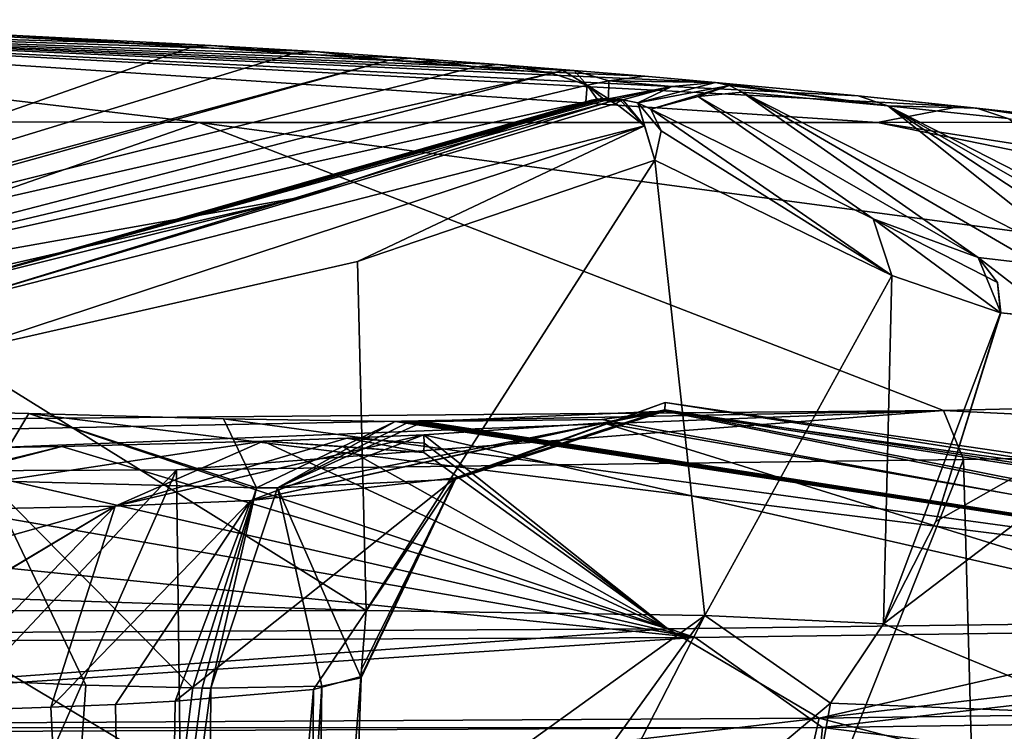
# Model space of a CAD drawing. Units: millimetres. Extents: x -70 to 70, y -2 to 63.
# Drawn here: x 5 to 12, y 58 to 63 of the extents above; entities that cross this region are included whole.
import ezdxf

# ---------------------------------------------------------------- set-up
doc = ezdxf.new("R2010")
doc.units = ezdxf.units.MM
doc.header["$LTSCALE"] = 26.699852
for name, color, linetype in [('841', 7, 'CONTINUOUS'), ('842', 7, 'CONTINUOUS'), ('843', 7, 'CONTINUOUS'), ('906', 7, 'CONTINUOUS'), ('914', 7, 'CONTINUOUS'), ('915', 7, 'CONTINUOUS'), ('920', 7, 'CONTINUOUS'), ('921', 7, 'CONTINUOUS'), ('923', 7, 'CONTINUOUS'), ('927', 7, 'CONTINUOUS'), ('928', 7, 'CONTINUOUS'), ('929', 7, 'CONTINUOUS'), ('930', 7, 'CONTINUOUS'), ('931', 7, 'CONTINUOUS'), ('932', 7, 'CONTINUOUS'), ('933', 7, 'CONTINUOUS'), ('935', 7, 'CONTINUOUS'), ('936', 7, 'CONTINUOUS'), ('937', 7, 'CONTINUOUS'), ('938', 7, 'CONTINUOUS'), ('939', 7, 'CONTINUOUS'), ('940', 7, 'CONTINUOUS'), ('941', 7, 'CONTINUOUS'), ('950', 7, 'CONTINUOUS'), ('951', 7, 'CONTINUOUS'), ('961', 7, 'CONTINUOUS'), ('962', 7, 'CONTINUOUS'), ('963', 7, 'CONTINUOUS'), ('964', 7, 'CONTINUOUS'), ('965', 7, 'CONTINUOUS'), ('966', 7, 'CONTINUOUS'), ('967', 7, 'CONTINUOUS'), ('968', 7, 'CONTINUOUS'), ('971', 7, 'CONTINUOUS')]:
    doc.layers.add(name, color=color, linetype=linetype)

msp = doc.modelspace()

# ---------------------------------------------------------------- linework, layer by layer
at = {"layer": '841', "linetype": 'CONTINUOUS'}
for points in [[(4.4522, 44.4584, -6.5049), (4.5401, 58.2257, -6.9776), (5.4147, 58.1882, -6.6901), (4.4522, 44.4584, -6.5049)], [(7.3973, 58.2418, -3.5398), (6.916, 44.4584, -3.5399), (7.1136, 58.1828, -4.9146), (7.3973, 58.2418, -3.5398)], [(6.1853, 58.1691, -6.184), (4.4522, 44.4584, -6.5049), (5.4147, 58.1882, -6.6901), (6.1853, 58.1691, -6.184)], [(6.2509, 58.1683, -6.1258), (4.4522, 44.4584, -6.5049), (6.1853, 58.1691, -6.184), (6.2509, 58.1683, -6.1258)], [(6.3142, 58.1678, -6.0668), (4.4522, 44.4584, -6.5049), (6.2509, 58.1683, -6.1258), (6.3142, 58.1678, -6.0668)], [(4.4522, 44.4584, -6.5049), (6.3142, 58.1678, -6.0668), (6.2197, 44.4584, -5.4675), (4.4522, 44.4584, -6.5049)], [(6.2197, 44.4584, -5.4675), (6.3142, 58.1678, -6.0668), (7.1136, 58.1828, -4.9146), (6.2197, 44.4584, -5.4675)], [(6.916, 44.4584, -3.5399), (6.2197, 44.4584, -5.4675), (7.1136, 58.1828, -4.9146), (6.916, 44.4584, -3.5399)]]:
    msp.add_3dface(points, dxfattribs=at)
at = {"layer": '842', "linetype": 'CONTINUOUS'}
for points in [[(7.3976, 58.2504, 3.2862), (7.3973, 58.2418, -3.5398), (7.3994, 58.3024, 0.5866), (7.3976, 58.2504, 3.2862)], [(6.916, 44.4584, 3.2863), (7.3973, 58.2418, -3.5398), (7.3976, 58.2504, 3.2862), (6.916, 44.4584, 3.2863)], [(6.916, 44.4584, -3.5399), (7.3973, 58.2418, -3.5398), (6.916, 44.4584, 3.2863), (6.916, 44.4584, -3.5399)]]:
    msp.add_3dface(points, dxfattribs=at)
at = {"layer": '843', "linetype": 'CONTINUOUS'}
for points in [[(6.916, 44.4584, 3.2863), (7.3976, 58.2504, 3.2862), (7.0531, 58.1581, 5.5068), (6.916, 44.4584, 3.2863)], [(6.916, 44.4584, 3.2863), (7.0531, 58.1581, 5.5068), (5.8569, 44.4584, 6.9643), (6.916, 44.4584, 3.2863)], [(7.0531, 58.1581, 5.5068), (6.0579, 58.0742, 7.5214), (5.8569, 44.4584, 6.9643), (7.0531, 58.1581, 5.5068)], [(6.0579, 58.0742, 7.5214), (5.6282, 58.0511, 8.0765), (5.8569, 44.4584, 6.9643), (6.0579, 58.0742, 7.5214)], [(3.0037, 44.4584, 9.516), (5.8569, 44.4584, 6.9643), (4.1963, 57.9971, 9.3678), (3.0037, 44.4584, 9.516)], [(5.8569, 44.4584, 6.9643), (5.163, 58.0303, 8.5735), (4.1963, 57.9971, 9.3678), (5.8569, 44.4584, 6.9643)], [(5.6282, 58.0511, 8.0765), (5.163, 58.0303, 8.5735), (5.8569, 44.4584, 6.9643), (5.6282, 58.0511, 8.0765)]]:
    msp.add_3dface(points, dxfattribs=at)
at = {"layer": '906', "linetype": 'CONTINUOUS'}
for points in [[(11.5344, 59.3673, 67.1475), (13.8415, 60.6754, 49.2022), (12.0014, 60.8687, 67.1463), (11.5344, 59.3673, 67.1475)], [(12.0014, 60.8687, 67.1463), (13.8415, 60.6754, 49.2022), (12.4062, 60.8293, 63.3867), (12.0014, 60.8687, 67.1463)], [(12.7188, 57.982, 50.5077), (13.8415, 60.6754, 49.2022), (11.1559, 58.6299, 67.1474), (12.7188, 57.982, 50.5077)], [(11.1559, 58.6299, 67.1474), (13.8415, 60.6754, 49.2022), (11.5344, 59.3673, 67.1475), (11.1559, 58.6299, 67.1474)], [(10.7743, 58.0587, 67.1459), (12.7188, 57.982, 50.5077), (11.1559, 58.6299, 67.1474), (10.7743, 58.0587, 67.1459)], [(8.6162, 56.2469, 67.1463), (10.4228, 56.1053, 51.8985), (10.7743, 58.0587, 67.1459), (8.6162, 56.2469, 67.1463)], [(10.4228, 56.1053, 51.8985), (12.7188, 57.982, 50.5077), (10.7743, 58.0587, 67.1459), (10.4228, 56.1053, 51.8985)], [(10.4228, 56.1053, 51.8985), (13.7997, 57.5466, 32.8095), (12.7188, 57.982, 50.5077), (10.4228, 56.1053, 51.8985)]]:
    msp.add_3dface(points, dxfattribs=at)
at = {"layer": '914', "linetype": 'CONTINUOUS'}
for points in [[(20.2397, 60.3732, -12.6726), (16.675, 59.9145, -17.8768), (11.5878, 60.1664, -21.4422), (20.2397, 60.3732, -12.6726)], [(0, 59.9377, -24.7975), (0, 60.0654, -24.5895), (11.5878, 60.1664, -21.4422), (0, 59.9377, -24.7975)], [(0, 59.7122, -24.8911), (0, 59.9377, -24.7975), (11.5878, 60.1664, -21.4422), (0, 59.7122, -24.8911)], [(6.0666, 59.7392, -24.0825), (0, 59.7122, -24.8911), (11.5878, 60.1664, -21.4422), (6.0666, 59.7392, -24.0825)], [(11.7328, 59.8126, -21.7095), (6.0666, 59.7392, -24.0825), (11.5878, 60.1664, -21.4422), (11.7328, 59.8126, -21.7095)], [(16.675, 59.9145, -17.8768), (11.7328, 59.8126, -21.7095), (11.5878, 60.1664, -21.4422), (16.675, 59.9145, -17.8768)]]:
    msp.add_3dface(points, dxfattribs=at)
at = {"layer": '915', "linetype": 'CONTINUOUS'}
for points in [[(11.7328, 59.8126, -21.7095), (16.675, 59.9145, -17.8768), (12.1112, 46, -22.3405), (11.7328, 59.8126, -21.7095)], [(6.0666, 59.7392, -24.0825), (11.7328, 59.8126, -21.7095), (6.2397, 46, -24.7952), (6.0666, 59.7392, -24.0825)], [(6.2397, 46, -24.7952), (11.7328, 59.8126, -21.7095), (12.1112, 46, -22.3405), (6.2397, 46, -24.7952)], [(0, 53.2846, -25.3171), (0, 59.7122, -24.8911), (6.0666, 59.7392, -24.0825), (0, 53.2846, -25.3171)], [(0, 46, -25.6237), (0, 53.2846, -25.3171), (6.0666, 59.7392, -24.0825), (0, 46, -25.6237)], [(0, 46, -25.6237), (6.0666, 59.7392, -24.0825), (6.2397, 46, -24.7952), (0, 46, -25.6237)]]:
    msp.add_3dface(points, dxfattribs=at)
at = {"layer": '920', "linetype": 'CONTINUOUS'}
for points in [[(7.3696, 61.2384, 75.2267), (7.4317, 58.7271, 73.8904), (9.5108, 61.9683, 73.3679), (7.3696, 61.2384, 75.2267)], [(7.4317, 58.7271, 73.8904), (9.8704, 58.6917, 70.7817), (9.5108, 61.9683, 73.3679), (7.4317, 58.7271, 73.8904)], [(9.5108, 61.9683, 73.3679), (9.8704, 58.6917, 70.7817), (11.2168, 61.1386, 70.1927), (9.5108, 61.9683, 73.3679)], [(4.4579, 60.5759, 76.7322), (7.4317, 58.7271, 73.8904), (7.3696, 61.2384, 75.2267), (4.4579, 60.5759, 76.7322)], [(9.8704, 58.6917, 70.7817), (11.1559, 58.6299, 67.1474), (11.2168, 61.1386, 70.1927), (9.8704, 58.6917, 70.7817)], [(11.2168, 61.1386, 70.1927), (11.1559, 58.6299, 67.1474), (11.9988, 60.869, 67.1699), (11.2168, 61.1386, 70.1927)], [(11.1559, 58.6299, 67.1474), (11.5344, 59.3673, 67.1475), (11.9988, 60.869, 67.1699), (11.1559, 58.6299, 67.1474)], [(11.5344, 59.3673, 67.1475), (12.0014, 60.8687, 67.1463), (11.9988, 60.869, 67.1699), (11.5344, 59.3673, 67.1475)], [(4.4579, 60.5759, 76.7322), (4.1325, 58.8351, 76.1473), (7.4317, 58.7271, 73.8904), (4.4579, 60.5759, 76.7322)], [(4.1325, 58.8351, 76.1473), (4.1062, 58.7231, 76.0972), (7.4317, 58.7271, 73.8904), (4.1325, 58.8351, 76.1473)], [(3.761, 57.5012, 75.4135), (7.2808, 56.8256, 71.8771), (4.1062, 58.7231, 76.0972), (3.761, 57.5012, 75.4135)], [(4.1062, 58.7231, 76.0972), (7.2808, 56.8256, 71.8771), (7.4317, 58.7271, 73.8904), (4.1062, 58.7231, 76.0972)], [(7.4317, 58.7271, 73.8904), (7.2808, 56.8256, 71.8771), (9.8704, 58.6917, 70.7817), (7.4317, 58.7271, 73.8904)], [(7.2808, 56.8256, 71.8771), (8.2738, 56.4785, 69.4687), (9.8704, 58.6917, 70.7817), (7.2808, 56.8256, 71.8771)], [(8.2738, 56.4785, 69.4687), (8.6162, 56.2469, 67.1463), (9.8704, 58.6917, 70.7817), (8.2738, 56.4785, 69.4687)], [(8.6162, 56.2469, 67.1463), (10.7743, 58.0587, 67.1459), (9.8704, 58.6917, 70.7817), (8.6162, 56.2469, 67.1463)], [(10.7743, 58.0587, 67.1459), (11.1559, 58.6299, 67.1474), (9.8704, 58.6917, 70.7817), (10.7743, 58.0587, 67.1459)]]:
    msp.add_3dface(points, dxfattribs=at)
at = {"layer": '921', "linetype": 'CONTINUOUS'}
for points in [[(12.0014, 60.8687, 67.1463), (12.4062, 60.8293, 63.3867), (11.8394, 61.2674, 67.1463), (12.0014, 60.8687, 67.1463)], [(11.9787, 61.0891, 67.1639), (12.0014, 60.8687, 67.1463), (11.8394, 61.2674, 67.1463), (11.9787, 61.0891, 67.1639)], [(11.8394, 61.2674, 67.1463), (12.4062, 60.8293, 63.3867), (12.2689, 61.2186, 63.1602), (11.8394, 61.2674, 67.1463)], [(11.9988, 60.869, 67.1699), (12.0014, 60.8687, 67.1463), (11.9787, 61.0891, 67.1639), (11.9988, 60.869, 67.1699)]]:
    msp.add_3dface(points, dxfattribs=at)
at = {"layer": '923', "linetype": 'CONTINUOUS'}
for points in [[(11.8394, 61.2674, 67.1463), (12.2689, 61.2186, 63.1602), (10.1395, 62.4581, 67.1463), (11.8394, 61.2674, 67.1463)], [(12.2689, 61.2186, 63.1602), (12.6774, 61.1713, 59.2659), (10.1395, 62.4581, 67.1463), (12.2689, 61.2186, 63.1602)], [(10.1395, 62.4581, 67.1463), (12.6774, 61.1713, 59.2659), (11.1873, 62.3595, 56.767), (10.1395, 62.4581, 67.1463)], [(12.6774, 61.1713, 59.2659), (13.0643, 61.1256, 55.4635), (11.1873, 62.3595, 56.767), (12.6774, 61.1713, 59.2659)], [(13.0643, 61.1256, 55.4635), (13.4295, 61.0811, 51.7535), (11.1873, 62.3595, 56.767), (13.0643, 61.1256, 55.4635)], [(13.4295, 61.0811, 51.7535), (13.7729, 61.0377, 48.1365), (11.1873, 62.3595, 56.767), (13.4295, 61.0811, 51.7535)], [(11.1873, 62.3595, 56.767), (13.7729, 61.0377, 48.1365), (12.0517, 62.2688, 47.4067), (11.1873, 62.3595, 56.767)]]:
    msp.add_3dface(points, dxfattribs=at)
at = {"layer": '927', "linetype": 'CONTINUOUS'}
for points in [[(11.7073, 62.3556, -0.458), (0, 62.9799, -0.458), (10.9747, 62.4307, 57.0374), (11.7073, 62.3556, -0.458)], [(10.9747, 62.4307, 57.0374), (0, 62.9799, -0.458), (9.9483, 62.5277, 67.1251), (10.9747, 62.4307, 57.0374)], [(9.9483, 62.5277, 67.1251), (0, 62.9799, -0.458), (9.9483, 62.5277, 67.1357), (9.9483, 62.5277, 67.1251)], [(9.9483, 62.5277, 67.1357), (0, 62.9799, -0.458), (9.9483, 62.5277, 67.1463), (9.9483, 62.5277, 67.1357)], [(9.9483, 62.5277, 67.1463), (0, 62.9799, -0.458), (9.4381, 62.5723, 67.1463), (9.9483, 62.5277, 67.1463)], [(9.4381, 62.5723, 67.1463), (0, 62.9799, -0.458), (8.9306, 62.6145, 67.1463), (9.4381, 62.5723, 67.1463)], [(8.9306, 62.6145, 67.1463), (0, 62.9799, -0.458), (8.3833, 62.6573, 64.1551), (8.9306, 62.6145, 67.1463)], [(8.3833, 62.6573, 64.1551), (0, 62.9799, -0.458), (7.7556, 62.7032, 61.5461), (8.3833, 62.6573, 64.1551)], [(7.7556, 62.7032, 61.5461), (0, 62.9799, -0.458), (7.0624, 62.7497, 59.2815), (7.7556, 62.7032, 61.5461)], [(7.0624, 62.7497, 59.2815), (0, 62.9799, -0.458), (6.3177, 62.7949, 57.3335), (7.0624, 62.7497, 59.2815)], [(6.3177, 62.7949, 57.3335), (0, 62.9799, -0.458), (4.7258, 62.875, 54.287), (6.3177, 62.7949, 57.3335)], [(11.8281, 62.3428, 47.7776), (11.7073, 62.3556, -0.458), (10.9747, 62.4307, 57.0374), (11.8281, 62.3428, 47.7776)], [(12.7344, 62.2423, -0.458), (11.7073, 62.3556, -0.458), (11.8281, 62.3428, 47.7776), (12.7344, 62.2423, -0.458)], [(13.2719, 62.1792, 31.1824), (12.7344, 62.2423, -0.458), (11.8281, 62.3428, 47.7776), (13.2719, 62.1792, 31.1824)]]:
    msp.add_3dface(points, dxfattribs=at)
at = {"layer": '928', "linetype": 'CONTINUOUS'}
for points in [[(0, 62.2606, -12.4312), (0, 62.9799, -0.458), (6.231, 62.2408, -11.0446), (0, 62.2606, -12.4312)], [(0, 62.9799, -0.458), (11.7073, 62.3556, -0.458), (11.1137, 62.2408, -6.3935), (0, 62.9799, -0.458)], [(6.231, 62.2408, -11.0446), (0, 62.9799, -0.458), (11.1137, 62.2408, -6.3935), (6.231, 62.2408, -11.0446)], [(11.7073, 62.3556, -0.458), (12.7344, 62.2423, -0.458), (11.1137, 62.2408, -6.3935), (11.7073, 62.3556, -0.458)], [(0, 60.0654, -24.5895), (0, 62.2606, -12.4312), (6.231, 62.2408, -11.0446), (0, 60.0654, -24.5895)], [(11.5878, 60.1664, -21.4422), (0, 60.0654, -24.5895), (6.231, 62.2408, -11.0446), (11.5878, 60.1664, -21.4422)], [(20.2397, 60.3732, -12.6726), (11.5878, 60.1664, -21.4422), (6.231, 62.2408, -11.0446), (20.2397, 60.3732, -12.6726)], [(20.2397, 60.3732, -12.6726), (6.231, 62.2408, -11.0446), (11.1137, 62.2408, -6.3935), (20.2397, 60.3732, -12.6726)], [(12.7344, 62.2423, -0.458), (22.6437, 60.4506, -6.7967), (11.1137, 62.2408, -6.3935), (12.7344, 62.2423, -0.458)], [(22.6437, 60.4506, -6.7967), (20.2397, 60.3732, -12.6726), (11.1137, 62.2408, -6.3935), (22.6437, 60.4506, -6.7967)]]:
    msp.add_3dface(points, dxfattribs=at)
at = {"layer": '929', "linetype": 'CONTINUOUS'}
for points in [[(6.1819, 62.7851, 57.3341), (4.7258, 62.875, 54.287), (4.6314, 62.8679, 54.3321), (6.1819, 62.7851, 57.3341)], [(6.3177, 62.7949, 57.3335), (4.7258, 62.875, 54.287), (6.1819, 62.7851, 57.3341), (6.3177, 62.7949, 57.3335)], [(6.9118, 62.738, 59.2611), (6.3177, 62.7949, 57.3335), (6.1819, 62.7851, 57.3341), (6.9118, 62.738, 59.2611)], [(7.0624, 62.7497, 59.2815), (6.3177, 62.7949, 57.3335), (6.9118, 62.738, 59.2611), (7.0624, 62.7497, 59.2815)], [(7.5965, 62.6891, 61.5177), (7.0624, 62.7497, 59.2815), (6.9118, 62.738, 59.2611), (7.5965, 62.6891, 61.5177)], [(7.7556, 62.7032, 61.5461), (7.0624, 62.7497, 59.2815), (7.5965, 62.6891, 61.5177), (7.7556, 62.7032, 61.5461)], [(8.2217, 62.6405, 64.1408), (7.7556, 62.7032, 61.5461), (7.5965, 62.6891, 61.5177), (8.2217, 62.6405, 64.1408)], [(8.3833, 62.6573, 64.1551), (7.7556, 62.7032, 61.5461), (8.2217, 62.6405, 64.1408), (8.3833, 62.6573, 64.1551)], [(8.7695, 62.5948, 67.1707), (8.3833, 62.6573, 64.1551), (8.2217, 62.6405, 64.1408), (8.7695, 62.5948, 67.1707)], [(8.9306, 62.6145, 67.1463), (8.3833, 62.6573, 64.1551), (8.8492, 62.6141, 67.1589), (8.9306, 62.6145, 67.1463)], [(8.8492, 62.6141, 67.1589), (8.3833, 62.6573, 64.1551), (8.7695, 62.5948, 67.1707), (8.8492, 62.6141, 67.1589)]]:
    msp.add_3dface(points, dxfattribs=at)
at = {"layer": '930', "linetype": 'CONTINUOUS'}
for points in [[(8.8492, 62.6141, 67.1589), (8.7695, 62.5948, 67.1707), (9.0244, 62.5084, 70.2281), (8.8492, 62.6141, 67.1589)], [(8.9306, 62.6145, 67.1463), (8.8492, 62.6141, 67.1589), (9.0244, 62.5084, 70.2281), (8.9306, 62.6145, 67.1463)], [(8.9306, 62.6145, 67.1463), (9.0244, 62.5084, 70.2281), (9.1791, 62.5398, 69.939), (8.9306, 62.6145, 67.1463)], [(9.1791, 62.5398, 69.939), (9.0244, 62.5084, 70.2281), (9.1774, 62.4107, 73.1639), (9.1791, 62.5398, 69.939)], [(9.0244, 62.5084, 70.2281), (9.0135, 62.3874, 73.2038), (9.0946, 62.4077, 73.1841), (9.0244, 62.5084, 70.2281)], [(9.1774, 62.4107, 73.1639), (9.0244, 62.5084, 70.2281), (9.1355, 62.4114, 73.1741), (9.1774, 62.4107, 73.1639)], [(9.1355, 62.4114, 73.1741), (9.0244, 62.5084, 70.2281), (9.0946, 62.4077, 73.1841), (9.1355, 62.4114, 73.1741)], [(9.0946, 62.4077, 73.1841), (9.0135, 62.3874, 73.2038), (9.054, 62.3998, 73.194), (9.0946, 62.4077, 73.1841)]]:
    msp.add_3dface(points, dxfattribs=at)
at = {"layer": '931', "linetype": 'CONTINUOUS'}
for points in [[(9.054, 62.3998, 73.194), (9.0135, 62.3874, 73.2038), (9.0259, 62.391, 73.2129), (9.054, 62.3998, 73.194)], [(9.0732, 62.4028, 73.2172), (9.054, 62.3998, 73.194), (9.0259, 62.391, 73.2129), (9.0732, 62.4028, 73.2172)], [(9.0732, 62.4028, 73.2172), (9.0259, 62.391, 73.2129), (9.052, 62.3966, 73.2316), (9.0732, 62.4028, 73.2172)], [(9.0732, 62.4028, 73.2172), (9.052, 62.3966, 73.2316), (9.0875, 62.4004, 73.2565), (9.0732, 62.4028, 73.2172)], [(9.0946, 62.4077, 73.1841), (9.054, 62.3998, 73.194), (9.0732, 62.4028, 73.2172), (9.0946, 62.4077, 73.1841)], [(9.1229, 62.4094, 73.2197), (9.0946, 62.4077, 73.1841), (9.0732, 62.4028, 73.2172), (9.1229, 62.4094, 73.2197)], [(9.1229, 62.4094, 73.2197), (9.0732, 62.4028, 73.2172), (9.0875, 62.4004, 73.2565), (9.1229, 62.4094, 73.2197)], [(9.1201, 62.4004, 73.2766), (9.1229, 62.4094, 73.2197), (9.0875, 62.4004, 73.2565), (9.1201, 62.4004, 73.2766)], [(9.1355, 62.4114, 73.1741), (9.0946, 62.4077, 73.1841), (9.1229, 62.4094, 73.2197), (9.1355, 62.4114, 73.1741)], [(9.15, 62.3976, 73.2942), (9.1229, 62.4094, 73.2197), (9.1201, 62.4004, 73.2766), (9.15, 62.3976, 73.2942)], [(9.1752, 62.408, 73.2342), (9.1355, 62.4114, 73.1741), (9.1229, 62.4094, 73.2197), (9.1752, 62.408, 73.2342)], [(9.1752, 62.408, 73.2342), (9.1229, 62.4094, 73.2197), (9.15, 62.3976, 73.2942), (9.1752, 62.408, 73.2342)], [(9.1774, 62.4107, 73.1639), (9.1355, 62.4114, 73.1741), (9.1752, 62.408, 73.2342), (9.1774, 62.4107, 73.1639)]]:
    msp.add_3dface(points, dxfattribs=at)
at = {"layer": '932', "linetype": 'CONTINUOUS'}
for points in [[(9.0875, 62.4004, 73.2565), (9.052, 62.3966, 73.2316), (4.3112, 61.0391, 76.5596), (9.0875, 62.4004, 73.2565)], [(9.15, 62.3976, 73.2942), (9.1201, 62.4004, 73.2766), (4.3112, 61.0391, 76.5596), (9.15, 62.3976, 73.2942)], [(9.1201, 62.4004, 73.2766), (9.0875, 62.4004, 73.2565), (4.3112, 61.0391, 76.5596), (9.1201, 62.4004, 73.2766)], [(9.1905, 62.3899, 73.3149), (9.15, 62.3976, 73.2942), (4.3112, 61.0391, 76.5596), (9.1905, 62.3899, 73.3149)], [(9.052, 62.3966, 73.2316), (9.0259, 62.391, 73.2129), (4.3112, 61.0391, 76.5596), (9.052, 62.3966, 73.2316)], [(9.0259, 62.391, 73.2129), (9.0135, 62.3874, 73.2038), (4.3112, 61.0391, 76.5596), (9.0259, 62.391, 73.2129)], [(4.3832, 60.9199, 76.6922), (9.1905, 62.3899, 73.3149), (4.3112, 61.0391, 76.5596), (4.3832, 60.9199, 76.6922)], [(4.3112, 61.0391, 76.5596), (9.0135, 62.3874, 73.2038), (6.9917, 61.7064, 74.9581), (4.3112, 61.0391, 76.5596)], [(9.2308, 62.3776, 73.333), (9.1905, 62.3899, 73.3149), (4.3832, 60.9199, 76.6922), (9.2308, 62.3776, 73.333)], [(9.436, 62.2167, 73.3935), (9.2308, 62.3776, 73.333), (4.3832, 60.9199, 76.6922), (9.436, 62.2167, 73.3935)], [(4.4579, 60.5759, 76.7322), (9.436, 62.2167, 73.3935), (4.3832, 60.9199, 76.6922), (4.4579, 60.5759, 76.7322)], [(4.4579, 60.5759, 76.7322), (7.3696, 61.2384, 75.2267), (9.436, 62.2167, 73.3935), (4.4579, 60.5759, 76.7322)], [(7.3696, 61.2384, 75.2267), (9.5108, 61.9683, 73.3679), (9.436, 62.2167, 73.3935), (7.3696, 61.2384, 75.2267)], [(4.2382, 61.0748, 76.3881), (4.3112, 61.0391, 76.5596), (6.9917, 61.7064, 74.9581), (4.2382, 61.0748, 76.3881)]]:
    msp.add_3dface(points, dxfattribs=at)
at = {"layer": '933', "linetype": 'CONTINUOUS'}
for points in [[(6.1819, 62.7851, 57.3341), (4.6314, 62.8679, 54.3321), (0.293, 60.7135, 77.2741), (6.1819, 62.7851, 57.3341)], [(6.9118, 62.738, 59.2611), (6.1819, 62.7851, 57.3341), (0.293, 60.7135, 77.2741), (6.9118, 62.738, 59.2611)], [(7.5965, 62.6891, 61.5177), (6.9118, 62.738, 59.2611), (0.293, 60.7135, 77.2741), (7.5965, 62.6891, 61.5177)], [(0.5192, 60.7172, 77.265), (7.5965, 62.6891, 61.5177), (0.293, 60.7135, 77.2741), (0.5192, 60.7172, 77.265)], [(8.2217, 62.6405, 64.1408), (7.5965, 62.6891, 61.5177), (0.5192, 60.7172, 77.265), (8.2217, 62.6405, 64.1408)], [(8.7695, 62.5948, 67.1707), (8.2217, 62.6405, 64.1408), (0.5192, 60.7172, 77.265), (8.7695, 62.5948, 67.1707)], [(1.7394, 60.7728, 77.122), (8.7695, 62.5948, 67.1707), (0.5192, 60.7172, 77.265), (1.7394, 60.7728, 77.122)], [(9.0244, 62.5084, 70.2281), (8.7695, 62.5948, 67.1707), (1.7394, 60.7728, 77.122), (9.0244, 62.5084, 70.2281)], [(9.0135, 62.3874, 73.2038), (9.0244, 62.5084, 70.2281), (1.7394, 60.7728, 77.122), (9.0135, 62.3874, 73.2038)], [(6.9917, 61.7064, 74.9581), (9.0135, 62.3874, 73.2038), (1.7394, 60.7728, 77.122), (6.9917, 61.7064, 74.9581)], [(4.2382, 61.0748, 76.3881), (6.9917, 61.7064, 74.9581), (1.7394, 60.7728, 77.122), (4.2382, 61.0748, 76.3881)]]:
    msp.add_3dface(points, dxfattribs=at)
at = {"layer": '935', "linetype": 'CONTINUOUS'}
for points in [[(9.2308, 62.3776, 73.333), (9.436, 62.2167, 73.3935), (9.2665, 62.3953, 73.2498), (9.2308, 62.3776, 73.333)], [(9.436, 62.2167, 73.3935), (9.2806, 62.4037, 73.1388), (9.2665, 62.3953, 73.2498), (9.436, 62.2167, 73.3935)], [(9.2806, 62.4037, 73.1388), (9.436, 62.2167, 73.3935), (9.3878, 62.3824, 73.1129), (9.2806, 62.4037, 73.1388)], [(9.436, 62.2167, 73.3935), (9.5108, 61.9683, 73.3679), (9.3878, 62.3824, 73.1129), (9.436, 62.2167, 73.3935)], [(9.3878, 62.3824, 73.1129), (9.5108, 61.9683, 73.3679), (9.5564, 62.179, 73.2562), (9.3878, 62.3824, 73.1129)], [(9.4824, 62.3354, 73.0898), (9.3878, 62.3824, 73.1129), (9.5564, 62.179, 73.2562), (9.4824, 62.3354, 73.0898)]]:
    msp.add_3dface(points, dxfattribs=at)
at = {"layer": '936', "linetype": 'CONTINUOUS'}
for points in [[(9.9483, 62.5277, 67.1251), (9.9483, 62.5277, 67.1357), (9.3878, 62.3824, 73.1129), (9.9483, 62.5277, 67.1251)], [(9.9483, 62.5277, 67.1251), (9.3878, 62.3824, 73.1129), (10.0486, 62.5062, 67.1361), (9.9483, 62.5277, 67.1251)], [(9.9483, 62.5277, 67.1357), (9.9483, 62.5277, 67.1463), (9.3878, 62.3824, 73.1129), (9.9483, 62.5277, 67.1357)], [(9.3878, 62.3824, 73.1129), (9.9483, 62.5277, 67.1463), (9.633, 62.4981, 70.0254), (9.3878, 62.3824, 73.1129)], [(9.2806, 62.4037, 73.1388), (9.3878, 62.3824, 73.1129), (9.633, 62.4981, 70.0254), (9.2806, 62.4037, 73.1388)], [(9.3878, 62.3824, 73.1129), (9.4824, 62.3354, 73.0898), (10.0486, 62.5062, 67.1361), (9.3878, 62.3824, 73.1129)], [(10.0486, 62.5062, 67.1361), (9.4824, 62.3354, 73.0898), (9.8221, 62.4278, 70.0415), (10.0486, 62.5062, 67.1361)], [(10.1395, 62.4581, 67.1463), (10.0486, 62.5062, 67.1361), (9.8221, 62.4278, 70.0415), (10.1395, 62.4581, 67.1463)]]:
    msp.add_3dface(points, dxfattribs=at)
at = {"layer": '937', "linetype": 'CONTINUOUS'}
for points in [[(9.4381, 62.5723, 67.1463), (8.9306, 62.6145, 67.1463), (9.1791, 62.5398, 69.939), (9.4381, 62.5723, 67.1463)], [(9.1791, 62.5398, 69.939), (9.1774, 62.4107, 73.1639), (9.633, 62.4981, 70.0254), (9.1791, 62.5398, 69.939)], [(9.9483, 62.5277, 67.1463), (9.4381, 62.5723, 67.1463), (9.1791, 62.5398, 69.939), (9.9483, 62.5277, 67.1463)], [(9.9483, 62.5277, 67.1463), (9.1791, 62.5398, 69.939), (9.633, 62.4981, 70.0254), (9.9483, 62.5277, 67.1463)], [(9.633, 62.4981, 70.0254), (9.1774, 62.4107, 73.1639), (9.2291, 62.4072, 73.1514), (9.633, 62.4981, 70.0254)], [(9.2806, 62.4037, 73.1388), (9.633, 62.4981, 70.0254), (9.2291, 62.4072, 73.1514), (9.2806, 62.4037, 73.1388)]]:
    msp.add_3dface(points, dxfattribs=at)
at = {"layer": '938', "linetype": 'CONTINUOUS'}
for points in [[(9.1752, 62.408, 73.2342), (9.15, 62.3976, 73.2942), (9.2665, 62.3953, 73.2498), (9.1752, 62.408, 73.2342)], [(9.15, 62.3976, 73.2942), (9.1905, 62.3899, 73.3149), (9.2665, 62.3953, 73.2498), (9.15, 62.3976, 73.2942)], [(9.1774, 62.4107, 73.1639), (9.1752, 62.408, 73.2342), (9.2291, 62.4072, 73.1514), (9.1774, 62.4107, 73.1639)], [(9.2806, 62.4037, 73.1388), (9.1752, 62.408, 73.2342), (9.2665, 62.3953, 73.2498), (9.2806, 62.4037, 73.1388)], [(9.1752, 62.408, 73.2342), (9.2806, 62.4037, 73.1388), (9.2291, 62.4072, 73.1514), (9.1752, 62.408, 73.2342)], [(9.1905, 62.3899, 73.3149), (9.2308, 62.3776, 73.333), (9.2665, 62.3953, 73.2498), (9.1905, 62.3899, 73.3149)]]:
    msp.add_3dface(points, dxfattribs=at)
at = {"layer": '939', "linetype": 'CONTINUOUS'}
for points in [[(11.8394, 61.2674, 67.1463), (10.1395, 62.4581, 67.1463), (9.8221, 62.4278, 70.0415), (11.8394, 61.2674, 67.1463)], [(9.8221, 62.4278, 70.0415), (9.4824, 62.3354, 73.0898), (11.083, 61.5454, 70.0811), (9.8221, 62.4278, 70.0415)], [(11.8394, 61.2674, 67.1463), (9.8221, 62.4278, 70.0415), (11.083, 61.5454, 70.0811), (11.8394, 61.2674, 67.1463)]]:
    msp.add_3dface(points, dxfattribs=at)
at = {"layer": '940', "linetype": 'CONTINUOUS'}
for points in [[(11.2168, 61.1386, 70.1927), (9.4824, 62.3354, 73.0898), (9.5564, 62.179, 73.2562), (11.2168, 61.1386, 70.1927)], [(9.4824, 62.3354, 73.0898), (11.2168, 61.1386, 70.1927), (11.083, 61.5454, 70.0811), (9.4824, 62.3354, 73.0898)], [(9.5108, 61.9683, 73.3679), (11.2168, 61.1386, 70.1927), (9.5564, 62.179, 73.2562), (9.5108, 61.9683, 73.3679)], [(11.2168, 61.1386, 70.1927), (11.9988, 60.869, 67.1699), (11.083, 61.5454, 70.0811), (11.2168, 61.1386, 70.1927)], [(11.9988, 60.869, 67.1699), (11.9787, 61.0891, 67.1639), (11.083, 61.5454, 70.0811), (11.9988, 60.869, 67.1699)], [(11.9787, 61.0891, 67.1639), (11.8394, 61.2674, 67.1463), (11.083, 61.5454, 70.0811), (11.9787, 61.0891, 67.1639)]]:
    msp.add_3dface(points, dxfattribs=at)
at = {"layer": '941', "linetype": 'CONTINUOUS'}
for points in [[(11.1873, 62.3595, 56.767), (10.9747, 62.4307, 57.0374), (9.9483, 62.5277, 67.1251), (11.1873, 62.3595, 56.767)], [(11.1873, 62.3595, 56.767), (9.9483, 62.5277, 67.1251), (10.0486, 62.5062, 67.1361), (11.1873, 62.3595, 56.767)], [(10.1395, 62.4581, 67.1463), (11.1873, 62.3595, 56.767), (10.0486, 62.5062, 67.1361), (10.1395, 62.4581, 67.1463)], [(11.1873, 62.3595, 56.767), (11.8281, 62.3428, 47.7776), (10.9747, 62.4307, 57.0374), (11.1873, 62.3595, 56.767)], [(11.1873, 62.3595, 56.767), (12.0517, 62.2688, 47.4067), (11.8281, 62.3428, 47.7776), (11.1873, 62.3595, 56.767)], [(12.0517, 62.2688, 47.4067), (13.4589, 62.1035, 31.2037), (11.8281, 62.3428, 47.7776), (12.0517, 62.2688, 47.4067)], [(13.4589, 62.1035, 31.2037), (13.3701, 62.1537, 31.1959), (11.8281, 62.3428, 47.7776), (13.4589, 62.1035, 31.2037)], [(13.3701, 62.1537, 31.1959), (13.2719, 62.1792, 31.1824), (11.8281, 62.3428, 47.7776), (13.3701, 62.1537, 31.1959)]]:
    msp.add_3dface(points, dxfattribs=at)
at = {"layer": '950', "linetype": 'CONTINUOUS'}
for points in [[(0, 60.2256, -9.5847), (0, 59.5209, -15.3304), (9.7998, 58.5327, -18.3621), (0, 60.2256, -9.5847)], [(0, 60.2256, -9.5847), (9.7998, 58.5327, -18.3621), (2.4857, 60.206, -9.471), (0, 60.2256, -9.5847)], [(2.4857, 60.206, -9.471), (9.7998, 58.5327, -18.3621), (5.0037, 60.1456, -9.1202), (2.4857, 60.206, -9.471)], [(9.5827, 60.162, -3.6102), (19.9057, 58.7173, -0.3723), (9.5847, 60.2238, 0.5983), (9.5827, 60.162, -3.6102)], [(9.5847, 60.2238, 0.5983), (19.1579, 58.7238, 5.2965), (9.583, 60.1708, 3.3516), (9.5847, 60.2238, 0.5983)], [(19.9057, 58.7173, -0.3723), (19.1579, 58.7238, 5.2965), (9.5847, 60.2238, 0.5983), (19.9057, 58.7173, -0.3723)], [(9.7998, 58.5327, -18.3621), (17.1658, 58.6341, -10.8771), (5.0037, 60.1456, -9.1202), (9.7998, 58.5327, -18.3621)], [(5.0037, 60.1456, -9.1202), (17.1658, 58.6341, -10.8771), (6.4058, 60.1073, -8.6603), (5.0037, 60.1456, -9.1202)], [(9.1292, 60.1019, -5.8141), (17.1658, 58.6341, -10.8771), (9.5827, 60.162, -3.6102), (9.1292, 60.1019, -5.8141)], [(9.583, 60.1708, 3.3516), (17.0309, 58.6953, 10.5217), (9.1378, 60.0766, 6.2285), (9.583, 60.1708, 3.3516)], [(19.2125, 58.6825, -5.8488), (19.9057, 58.7173, -0.3723), (9.5827, 60.162, -3.6102), (19.2125, 58.6825, -5.8488)], [(17.1658, 58.6341, -10.8771), (19.2125, 58.6825, -5.8488), (9.5827, 60.162, -3.6102), (17.1658, 58.6341, -10.8771)], [(19.1579, 58.7238, 5.2965), (17.0309, 58.6953, 10.5217), (9.583, 60.1708, 3.3516), (19.1579, 58.7238, 5.2965)], [(6.4058, 60.1073, -8.6603), (17.1658, 58.6341, -10.8771), (7.6418, 60.0879, -7.8488), (6.4058, 60.1073, -8.6603)], [(7.6418, 60.0879, -7.8488), (17.1658, 58.6341, -10.8771), (7.7447, 60.0801, -7.8489), (7.6418, 60.0879, -7.8488)], [(7.7447, 60.0801, -7.8489), (17.1658, 58.6341, -10.8771), (7.8484, 60.0722, -7.8484), (7.7447, 60.0801, -7.8489)], [(7.8482, 60.0865, -7.6611), (17.1658, 58.6341, -10.8771), (9.1292, 60.1019, -5.8141), (7.8482, 60.0865, -7.6611)], [(7.8482, 60.0794, -7.7548), (17.1658, 58.6341, -10.8771), (7.8482, 60.0865, -7.6611), (7.8482, 60.0794, -7.7548)], [(7.8484, 60.0722, -7.8484), (17.1658, 58.6341, -10.8771), (7.8482, 60.0794, -7.7548), (7.8484, 60.0722, -7.8484)], [(9.1378, 60.0766, 6.2285), (13.7457, 58.6463, 14.8861), (7.8488, 59.991, 8.84), (9.1378, 60.0766, 6.2285)], [(17.0309, 58.6953, 10.5217), (13.7457, 58.6463, 14.8861), (9.1378, 60.0766, 6.2285), (17.0309, 58.6953, 10.5217)], [(13.7457, 58.6463, 14.8861), (9.6051, 58.5948, 18.1261), (7.8488, 59.991, 8.84), (13.7457, 58.6463, 14.8861)], [(7.8488, 59.991, 8.84), (9.6051, 58.5948, 18.1261), (7.8503, 59.9309, 9.5052), (7.8488, 59.991, 8.84)], [(0, 58.5434, 20.7622), (3.5934, 59.8797, 12.2254), (5.2406, 59.908, 11.3647), (0, 58.5434, 20.7622)], [(9.6051, 58.5948, 18.1261), (0, 58.5434, 20.7622), (5.2406, 59.908, 11.3647), (9.6051, 58.5948, 18.1261)], [(6.6902, 59.9462, 10.2029), (9.6051, 58.5948, 18.1261), (5.2406, 59.908, 11.3647), (6.6902, 59.9462, 10.2029)], [(7.2629, 59.9069, 10.2031), (9.6051, 58.5948, 18.1261), (6.6902, 59.9462, 10.2029), (7.2629, 59.9069, 10.2031)], [(7.8483, 59.8634, 10.2028), (9.6051, 58.5948, 18.1261), (7.2629, 59.9069, 10.2031), (7.8483, 59.8634, 10.2028)], [(7.8503, 59.9309, 9.5052), (9.6051, 58.5948, 18.1261), (7.8483, 59.8634, 10.2028), (7.8503, 59.9309, 9.5052)], [(0, 59.5209, -15.3304), (0, 58.488, -21.0263), (9.7998, 58.5327, -18.3621), (0, 59.5209, -15.3304)]]:
    msp.add_3dface(points, dxfattribs=at)
at = {"layer": '951', "linetype": 'CONTINUOUS'}
for points in [[(7.6418, 60.0879, -7.8488), (7.7447, 60.0801, -7.8489), (7.8484, 60.0722, -7.8484), (7.6418, 60.0879, -7.8488)], [(7.6418, 60.0879, -7.8488), (7.8484, 60.0722, -7.8484), (7.7465, 60.0871, -7.756), (7.6418, 60.0879, -7.8488)], [(7.8484, 60.0722, -7.8484), (7.8482, 60.0794, -7.7548), (7.7465, 60.0871, -7.756), (7.8484, 60.0722, -7.8484)], [(7.8482, 60.0794, -7.7548), (7.8482, 60.0865, -7.6611), (7.7465, 60.0871, -7.756), (7.8482, 60.0794, -7.7548)], [(7.8488, 59.991, 8.84), (7.8503, 59.9309, 9.5052), (7.2929, 59.9674, 9.5588), (7.8488, 59.991, 8.84)], [(7.8483, 59.8634, 10.2028), (6.6902, 59.9462, 10.2029), (7.2929, 59.9674, 9.5588), (7.8483, 59.8634, 10.2028)], [(7.8483, 59.8634, 10.2028), (7.2629, 59.9069, 10.2031), (6.6902, 59.9462, 10.2029), (7.8483, 59.8634, 10.2028)], [(7.8503, 59.9309, 9.5052), (7.8483, 59.8634, 10.2028), (7.2929, 59.9674, 9.5588), (7.8503, 59.9309, 9.5052)]]:
    msp.add_3dface(points, dxfattribs=at)
at = {"layer": '961', "linetype": 'CONTINUOUS'}
msp.add_3dface([(2.4857, 60.206, -9.471), (5.0037, 60.1456, -9.1202), (4.7103, 59.6591, -7.638), (2.4857, 60.206, -9.471)], dxfattribs=at)
at = {"layer": '962', "linetype": 'CONTINUOUS'}
for points in [[(5.0037, 60.1456, -9.1202), (6.6424, 59.6101, -6.6986), (4.7103, 59.6591, -7.638), (5.0037, 60.1456, -9.1202)], [(5.0037, 60.1456, -9.1202), (6.4058, 60.1073, -8.6603), (6.6424, 59.6101, -6.6986), (5.0037, 60.1456, -9.1202)], [(6.4058, 60.1073, -8.6603), (7.6418, 60.0879, -7.8488), (6.6424, 59.6101, -6.6986), (6.4058, 60.1073, -8.6603)], [(5.4147, 58.1882, -6.6901), (4.5401, 58.2257, -6.9776), (4.7103, 59.6591, -7.638), (5.4147, 58.1882, -6.6901)], [(6.1853, 58.1691, -6.184), (5.4147, 58.1882, -6.6901), (4.7103, 59.6591, -7.638), (6.1853, 58.1691, -6.184)], [(6.6424, 59.6101, -6.6986), (6.1853, 58.1691, -6.184), (4.7103, 59.6591, -7.638), (6.6424, 59.6101, -6.6986)]]:
    msp.add_3dface(points, dxfattribs=at)
at = {"layer": '963', "linetype": 'CONTINUOUS'}
for points in [[(7.6418, 60.0879, -7.8488), (6.7937, 59.6089, -6.5608), (6.6424, 59.6101, -6.6986), (7.6418, 60.0879, -7.8488)], [(7.6418, 60.0879, -7.8488), (7.7465, 60.0871, -7.756), (6.7937, 59.6089, -6.5608), (7.6418, 60.0879, -7.8488)], [(7.7465, 60.0871, -7.756), (7.8482, 60.0865, -7.6611), (6.7937, 59.6089, -6.5608), (7.7465, 60.0871, -7.756)], [(6.2509, 58.1683, -6.1258), (6.1853, 58.1691, -6.184), (6.6424, 59.6101, -6.6986), (6.2509, 58.1683, -6.1258)], [(6.3142, 58.1678, -6.0668), (6.2509, 58.1683, -6.1258), (6.6424, 59.6101, -6.6986), (6.3142, 58.1678, -6.0668)], [(6.7937, 59.6089, -6.5608), (6.3142, 58.1678, -6.0668), (6.6424, 59.6101, -6.6986), (6.7937, 59.6089, -6.5608)]]:
    msp.add_3dface(points, dxfattribs=at)
at = {"layer": '964', "linetype": 'CONTINUOUS'}
for points in [[(7.8482, 60.0865, -7.6611), (9.5827, 60.162, -3.6102), (6.7937, 59.6089, -6.5608), (7.8482, 60.0865, -7.6611)], [(9.5827, 60.162, -3.6102), (8.0755, 59.6731, -3.5912), (6.7937, 59.6089, -6.5608), (9.5827, 60.162, -3.6102)], [(7.8482, 60.0865, -7.6611), (9.1292, 60.1019, -5.8141), (9.5827, 60.162, -3.6102), (7.8482, 60.0865, -7.6611)], [(8.0755, 59.6731, -3.5912), (7.3973, 58.2418, -3.5398), (6.7937, 59.6089, -6.5608), (8.0755, 59.6731, -3.5912)], [(7.1136, 58.1828, -4.9146), (6.3142, 58.1678, -6.0668), (6.7937, 59.6089, -6.5608), (7.1136, 58.1828, -4.9146)], [(7.3973, 58.2418, -3.5398), (7.1136, 58.1828, -4.9146), (6.7937, 59.6089, -6.5608), (7.3973, 58.2418, -3.5398)]]:
    msp.add_3dface(points, dxfattribs=at)
at = {"layer": '965', "linetype": 'CONTINUOUS'}
for points in [[(9.5827, 60.162, -3.6102), (9.5847, 60.2238, 0.5983), (8.0755, 59.6731, -3.5912), (9.5827, 60.162, -3.6102)], [(9.5847, 60.2238, 0.5983), (8.0758, 59.6818, 3.3339), (8.0755, 59.6731, -3.5912), (9.5847, 60.2238, 0.5983)], [(9.5847, 60.2238, 0.5983), (9.583, 60.1708, 3.3516), (8.0758, 59.6818, 3.3339), (9.5847, 60.2238, 0.5983)], [(7.3994, 58.3024, 0.5866), (7.3973, 58.2418, -3.5398), (8.0755, 59.6731, -3.5912), (7.3994, 58.3024, 0.5866)], [(8.0758, 59.6818, 3.3339), (7.3976, 58.2504, 3.2862), (8.0755, 59.6731, -3.5912), (8.0758, 59.6818, 3.3339)], [(7.3976, 58.2504, 3.2862), (7.3994, 58.3024, 0.5866), (8.0755, 59.6731, -3.5912), (7.3976, 58.2504, 3.2862)]]:
    msp.add_3dface(points, dxfattribs=at)
at = {"layer": '966', "linetype": 'CONTINUOUS'}
for points in [[(9.583, 60.1708, 3.3516), (9.1378, 60.0766, 6.2285), (6.6029, 59.5184, 7.9506), (9.583, 60.1708, 3.3516)], [(9.583, 60.1708, 3.3516), (6.6029, 59.5184, 7.9506), (8.0758, 59.6818, 3.3339), (9.583, 60.1708, 3.3516)], [(9.1378, 60.0766, 6.2285), (7.8488, 59.991, 8.84), (6.6029, 59.5184, 7.9506), (9.1378, 60.0766, 6.2285)], [(6.0579, 58.0742, 7.5214), (7.0531, 58.1581, 5.5068), (8.0758, 59.6818, 3.3339), (6.0579, 58.0742, 7.5214)], [(6.6029, 59.5184, 7.9506), (6.0579, 58.0742, 7.5214), (8.0758, 59.6818, 3.3339), (6.6029, 59.5184, 7.9506)], [(7.0531, 58.1581, 5.5068), (7.3976, 58.2504, 3.2862), (8.0758, 59.6818, 3.3339), (7.0531, 58.1581, 5.5068)]]:
    msp.add_3dface(points, dxfattribs=at)
at = {"layer": '967', "linetype": 'CONTINUOUS'}
for points in [[(7.8488, 59.991, 8.84), (7.2929, 59.9674, 9.5588), (5.6252, 59.4777, 9.0951), (7.8488, 59.991, 8.84)], [(7.8488, 59.991, 8.84), (5.6252, 59.4777, 9.0951), (6.6029, 59.5184, 7.9506), (7.8488, 59.991, 8.84)], [(7.2929, 59.9674, 9.5588), (6.6902, 59.9462, 10.2029), (5.6252, 59.4777, 9.0951), (7.2929, 59.9674, 9.5588)], [(5.163, 58.0303, 8.5735), (5.6282, 58.0511, 8.0765), (6.6029, 59.5184, 7.9506), (5.163, 58.0303, 8.5735)], [(5.6252, 59.4777, 9.0951), (5.163, 58.0303, 8.5735), (6.6029, 59.5184, 7.9506), (5.6252, 59.4777, 9.0951)], [(5.6282, 58.0511, 8.0765), (6.0579, 58.0742, 7.5214), (6.6029, 59.5184, 7.9506), (5.6282, 58.0511, 8.0765)]]:
    msp.add_3dface(points, dxfattribs=at)
at = {"layer": '968', "linetype": 'CONTINUOUS'}
for points in [[(6.6902, 59.9462, 10.2029), (5.2406, 59.908, 11.3647), (3.2766, 59.4307, 10.6943), (6.6902, 59.9462, 10.2029)], [(6.6902, 59.9462, 10.2029), (3.2766, 59.4307, 10.6943), (5.6252, 59.4777, 9.0951), (6.6902, 59.9462, 10.2029)], [(5.2406, 59.908, 11.3647), (3.5934, 59.8797, 12.2254), (3.2766, 59.4307, 10.6943), (5.2406, 59.908, 11.3647)], [(3.1097, 57.9788, 9.9881), (3.1096, 57.9712, 9.9879), (5.6252, 59.4777, 9.0951), (3.1097, 57.9788, 9.9881)], [(3.1096, 57.9712, 9.9879), (4.1963, 57.9971, 9.3678), (5.6252, 59.4777, 9.0951), (3.1096, 57.9712, 9.9879)], [(3.1612, 58.7832, 10.1887), (3.1097, 57.9788, 9.9881), (5.6252, 59.4777, 9.0951), (3.1612, 58.7832, 10.1887)], [(3.2766, 59.4307, 10.6943), (3.1612, 58.7832, 10.1887), (5.6252, 59.4777, 9.0951), (3.2766, 59.4307, 10.6943)], [(4.1963, 57.9971, 9.3678), (5.163, 58.0303, 8.5735), (5.6252, 59.4777, 9.0951), (4.1963, 57.9971, 9.3678)]]:
    msp.add_3dface(points, dxfattribs=at)
at = {"layer": '971', "linetype": 'CONTINUOUS'}
for points in [[(13.7457, 58.6463, 14.8861), (17.0309, 58.6953, 10.5217), (10.6935, 57.9513, 18.762), (13.7457, 58.6463, 14.8861)], [(10.6935, 57.9513, 18.762), (17.0309, 58.6953, 10.5217), (18.2607, 58.0556, 10.5944), (10.6935, 57.9513, 18.762)], [(9.6051, 58.5948, 18.1261), (13.7457, 58.6463, 14.8861), (10.6935, 57.9513, 18.762), (9.6051, 58.5948, 18.1261)], [(17.1658, 58.6341, -10.8771), (9.7998, 58.5327, -18.3621), (10.7187, 57.8835, -19.1023), (17.1658, 58.6341, -10.8771)], [(18.3638, 57.9918, -11.0051), (17.1658, 58.6341, -10.8771), (10.7187, 57.8835, -19.1023), (18.3638, 57.9918, -11.0051)], [(0, 58.5434, 20.7622), (9.6051, 58.5948, 18.1261), (-0.0002, 57.8912, 21.8692), (0, 58.5434, 20.7622)], [(-0.0002, 57.8912, 21.8692), (9.6051, 58.5948, 18.1261), (10.6935, 57.9513, 18.762), (-0.0002, 57.8912, 21.8692)], [(9.7998, 58.5327, -18.3621), (0, 58.488, -21.0263), (0.0002, 57.881, -22.089), (9.7998, 58.5327, -18.3621)], [(9.7998, 58.5327, -18.3621), (0.0002, 57.881, -22.089), (10.7187, 57.8835, -19.1023), (9.7998, 58.5327, -18.3621)], [(14.8961, 56.8611, 15.9908), (10.6935, 57.9513, 18.762), (18.2607, 58.0556, 10.5944), (14.8961, 56.8611, 15.9908)], [(18.554, 56.9108, -11.6467), (18.3638, 57.9918, -11.0051), (10.7187, 57.8835, -19.1023), (18.554, 56.9108, -11.6467)], [(0, 56.7002, 22.351), (-0.0002, 57.8912, 21.8692), (10.6935, 57.9513, 18.762), (0, 56.7002, 22.351)], [(10.4263, 56.7806, 19.4903), (0, 56.7002, 22.351), (10.6935, 57.9513, 18.762), (10.4263, 56.7806, 19.4903)], [(14.8961, 56.8611, 15.9908), (10.4263, 56.7806, 19.4903), (10.6935, 57.9513, 18.762), (14.8961, 56.8611, 15.9908)], [(0.0002, 57.8329, -22.1316), (10.6077, 56.8121, -19.7169), (10.7187, 57.8835, -19.1023), (0.0002, 57.8329, -22.1316)], [(0.0002, 57.881, -22.089), (0.0002, 57.8329, -22.1316), (10.7187, 57.8835, -19.1023), (0.0002, 57.881, -22.089)], [(10.6077, 56.8121, -19.7169), (18.554, 56.9108, -11.6467), (10.7187, 57.8835, -19.1023), (10.6077, 56.8121, -19.7169)]]:
    msp.add_3dface(points, dxfattribs=at)

doc.saveas('drawing.dxf')
